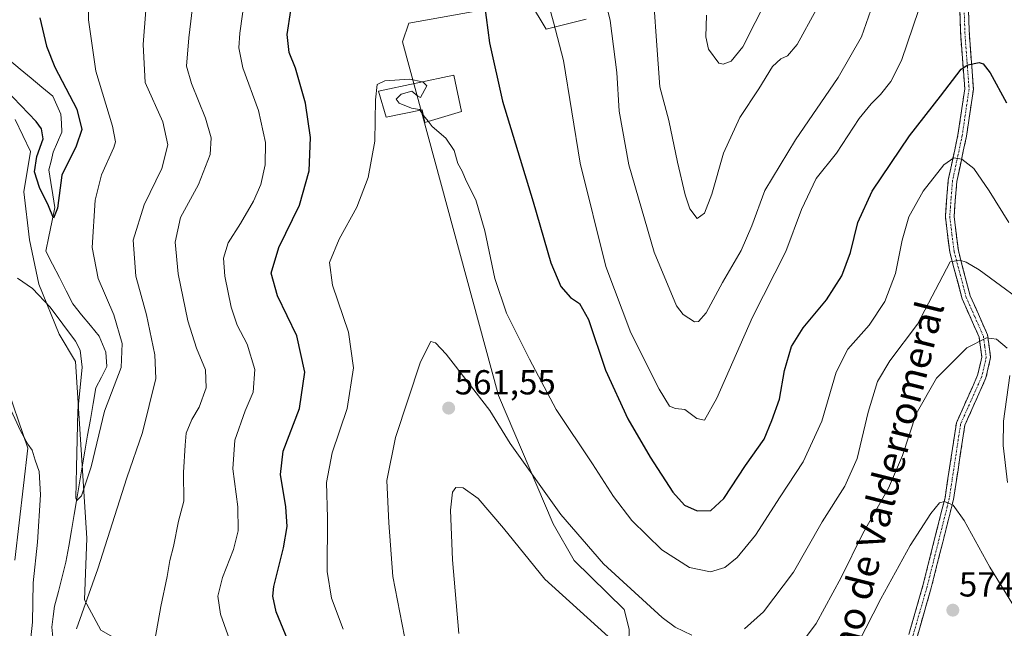
# Model space of a CAD drawing. Units: metres. Extents: x 591377 to 594863, y 4652702 to 4655047.
# Drawn here: x 594268 to 594552, y 4654483 to 4654659 of the extents above; entities that cross this region are included whole.
import ezdxf
from ezdxf.enums import TextEntityAlignment as Align

# ---------------------------------------------------------------- set-up
doc = ezdxf.new("R2010")
doc.units = ezdxf.units.M
doc.header["$MEASUREMENT"] = 0
doc.linetypes.add('TRAZO_Y_PUNTO', pattern=[1, 0.5, -0.25, 0, -0.25])
doc.linetypes.add('TRAZOSX2', pattern=[1.5, 1, -0.5])
for name, color, linetype, lineweight in [('Arbolado forestal CxS', 92, 'Continuous', 0), ('Camino', 19, 'TRAZOSX2', 0), ('Camino Cxs', 19, 'Continuous', 0), ('Camino eje', 19, 'TRAZO_Y_PUNTO', 0), ('Carátula', 7, 'Continuous', 5), ('Corriente natural lineal', 142, 'Continuous', 13), ('Cultivos leñosos CxS', 92, 'Continuous', 0), ('Curva de nivel maestra', 36, 'Continuous', 30), ('Curva de nivel normal', 36, 'Continuous', 0), ('Edificación', 1, 'Continuous', 13), ('Edificación Cxs', 1, 'Continuous', 13), ('Matorral CxS', 135, 'Continuous', 0), ('Punto de cota en terreno', 7, 'Continuous', 0), ('Rótulo de punto de cota en terreno', 19, 'Continuous', 0), ('Texto cartográfico', 19, 'Continuous', 0)]:
    doc.layers.add(name, color=color, linetype=linetype, lineweight=lineweight)
doc.styles.add('Arial', font='txt', dxfattribs={"height": 0.2})

# ---------------------------------------------------------------- blocks, each defined once
blk = doc.blocks.new('*U151')
at = {"layer": 'Arbolado forestal CxS', "color": 92, "linetype": 'Continuous', "lineweight": 0}
for points in [[(594431.1369, 4654659.2747, 542.0977), (594419.6057, 4654656.3923, 545.5666), (594414.8217, 4654664.3373, 546.0342)], [(594411.1555, 4654663.6789, 547.1323), (594379.9391, 4654658.0737, 553.9751), (594378.1509, 4654652.7051, 554.1952), (594405.8755, 4654550.6907, 558.6762), (594421.6589, 4654513.6349, 560.8684), (594427.7069, 4654503.0201, 561.2984), (594442.1277, 4654488.8521, 561.6466), (594443.5747, 4654483.1779, 562.9034)], [(594291.0353, 4654482.9083, 538.2818), (594286.3151, 4654491.6571, 536.0247), (594287.0367, 4654509.4709, 533.7106), (594283.6875, 4654560.4175, 529.8014), (594278.9703, 4654568.3783, 530.4127), (594273.1085, 4654582.7663, 529.0197), (594270.4441, 4654595.5555, 526.962), (594268.8457, 4654609.4105, 526.7872), (594270.7157, 4654621.0445, 524.8404), (594266.3477, 4654630.3347, 526.251)], [(594249.3529, 4654595.4365, 530.4774), (594269.9227, 4654535.4809, 534.4958), (594266.2573, 4654503.1101, 536.7718)]]:
    blk.add_polyline3d(points, dxfattribs=at)
blk = doc.blocks.new('*U157')
at = {"layer": 'Matorral CxS', "color": 135, "linetype": 'Continuous', "lineweight": 0}
for points in [[(594443.5747, 4654483.1779, 562.9034), (594442.1277, 4654488.8521, 561.6466), (594427.7069, 4654503.0201, 561.2984), (594421.6589, 4654513.6349, 560.8684), (594405.8755, 4654550.6907, 558.6762), (594378.1509, 4654652.7051, 554.1952), (594379.9391, 4654658.0737, 553.9751), (594411.1555, 4654663.6789, 547.1323)], [(594414.8217, 4654664.3373, 546.0342), (594419.6057, 4654656.3923, 545.5666), (594431.1369, 4654659.2747, 542.0977)]]:
    blk.add_polyline3d(points, dxfattribs=at)
blk = doc.blocks.new('*U175')
at = {"layer": 'Curva de nivel normal', "color": 36, "linetype": 'Continuous', "lineweight": 0}
blk.add_polyline3d([(594361, 4654483.25, 555), (594357.65, 4654492.12, 555), (594356.36, 4654499.88, 555), (594356.48, 4654515.33, 555), (594356.18, 4654525.53, 555), (594357.8, 4654534.14, 555), (594362.12, 4654546.87, 555), (594364.04, 4654558.61, 555), (594362.56, 4654568.95, 555), (594357.9, 4654582.49, 555), (594357.07, 4654588.99, 555), (594359.89, 4654595.81, 555), (594364.92, 4654605, 555), (594368.25, 4654613.6, 555), (594370.18, 4654624.05, 555), (594370.32, 4654636.02, 555), (594370.84, 4654640.43, 555), (594373.08, 4654641.49, 555), (594380.2, 4654641.92, 555), (594383.9584, 4654641.1862, 555)], dxfattribs=at)
blk = doc.blocks.new('*U178')
at = {"layer": 'Curva de nivel normal', "color": 36, "linetype": 'Continuous', "lineweight": 0}
for points in [[(594306.68, 4654480.01, 540), (594308.32, 4654489.71, 540), (594310.17, 4654498.39, 540), (594310.96, 4654503.03, 540), (594312.02, 4654507.04, 540), (594313.44, 4654514.36, 540), (594314.96, 4654520.12, 540), (594314.88, 4654528.44, 540), (594315.39, 4654536.31, 540), (594315.71, 4654539.77, 540), (594317.33, 4654543.68, 540), (594319.42, 4654547.24, 540), (594321.44, 4654552.87, 540), (594321.24, 4654558.07, 540), (594318.69, 4654564.28, 540), (594316.18, 4654572.18, 540), (594313.37, 4654585.77, 540), (594312.5, 4654594.92, 540), (594314.03, 4654602, 540), (594319.26, 4654611.56, 540), (594322.59, 4654620.18, 540), (594322.9, 4654625.05, 540), (594321.24, 4654630.72, 540), (594317.23, 4654640.7, 540), (594315.79, 4654645.71, 540), (594316.45, 4654653.89, 540), (594319.48, 4654678.84, 540)], [(594432.62, 4654681.1, 540), (594438.14, 4654658.9, 540), (594440.06, 4654643.86, 540), (594440.68, 4654632.74, 540), (594443.47, 4654617.22, 540), (594450.82, 4654592, 540), (594457.27, 4654576.56, 540), (594459.18, 4654574.07, 540), (594462.45, 4654571.94, 540), (594463.64, 4654572.04, 540), (594465.81, 4654574.52, 540), (594470.53, 4654583.25, 540), (594475.94, 4654592.5, 540), (594478.96, 4654599.58, 540), (594482.77, 4654609.83, 540), (594491.61, 4654624.4, 540), (594503.89, 4654642.44, 540), (594510.7, 4654654.14, 540), (594513.34, 4654661.86, 540)]]:
    blk.add_polyline3d(points, dxfattribs=at)
blk = doc.blocks.new('*U181')
at = {"layer": 'Curva de nivel normal', "color": 36, "linetype": 'Continuous', "lineweight": 0}
blk.add_polyline3d([(594509.73, 4654479.19, 570), (594516.25, 4654491.96, 570), (594524.73, 4654507.33, 570), (594530.67, 4654516.6, 570), (594533.17, 4654519.66, 570), (594534.67, 4654520.04, 570), (594537.17, 4654519, 570), (594540.34, 4654514.59, 570), (594547.73, 4654501.15, 570), (594556.09, 4654487.58, 570)], dxfattribs=at)
blk = doc.blocks.new('*U184')
at = {"layer": 'Curva de nivel normal', "color": 36, "linetype": 'Continuous', "lineweight": 0}
for points in [[(594328.76, 4654478.59, 545), (594325.61, 4654487.51, 545), (594324.86, 4654492.74, 545), (594326.15, 4654498.14, 545), (594329.3, 4654506.25, 545), (594330.66, 4654511.58, 545), (594330.64, 4654518.48, 545), (594329.19, 4654529.48, 545), (594329.77, 4654537.74, 545), (594332.75, 4654546.22, 545), (594335, 4654551.64, 545), (594335.48, 4654558.16, 545), (594333.25, 4654565.44, 545), (594330.43, 4654570.94, 545), (594328.67, 4654576.13, 545), (594326.81, 4654585.06, 545), (594326.46, 4654590.26, 545), (594327.82, 4654594.73, 545), (594331.37, 4654600.26, 545), (594335.15, 4654606.7, 545), (594337.28, 4654611.58, 545), (594338.52, 4654617.25, 545), (594338.57, 4654623.66, 545), (594336.56, 4654632.87, 545), (594332.07, 4654645.24, 545), (594330.89, 4654650.98, 545), (594331.21, 4654655.23, 545), (594334.38, 4654677.92, 545)], [(594418.7, 4654669.63, 545), (594421.75, 4654658.34, 545), (594424.65, 4654647.33, 545), (594429.43, 4654617.73, 545), (594436.82, 4654587.84, 545), (594444.1, 4654568.69, 545), (594452.24, 4654552.5, 545), (594455.27, 4654547.52, 545), (594456.96, 4654546.88, 545), (594459.7, 4654546.62, 545), (594463.1, 4654544, 545), (594465.32, 4654543.53, 545), (594468.89, 4654549.9, 545), (594479.22, 4654573.25, 545), (594488.77, 4654592.25, 545), (594493.31, 4654604.36, 545), (594497.54, 4654613.25, 545), (594503.42, 4654620.59, 545), (594509.97, 4654630.63, 545), (594513.46, 4654634.84, 545), (594516.17, 4654637.47, 545), (594519.17, 4654641.25, 545), (594522.22, 4654647.3, 545), (594527.22, 4654662.09, 545)]]:
    blk.add_polyline3d(points, dxfattribs=at)
blk = doc.blocks.new('*U194')
at = {"layer": 'Curva de nivel normal', "color": 36, "linetype": 'Continuous', "lineweight": 0}
for points in [[(594552.8, 4654525.5, 565), (594551.54, 4654536.23, 565), (594551.69, 4654543.25, 565), (594553.51, 4654556.42, 565)], [(594552.73, 4654564.31, 565), (594549.61, 4654566.9, 565), (594546.79, 4654567.25, 565), (594541.12, 4654564.45, 565), (594532.27, 4654555.64, 565), (594526.44, 4654545.38, 565), (594522.46, 4654533.34, 565), (594518.45, 4654523.89, 565), (594511, 4654510.79, 565), (594504.83, 4654498.16, 565), (594497.6, 4654484.81, 565), (594490.74, 4654475.66, 565)], [(594441.67, 4654477.38, 565), (594419.24, 4654497.6, 565), (594407.33, 4654512.36, 565), (594399.98, 4654520.88, 565), (594395.66, 4654524.02, 565), (594393.53, 4654524.12, 565), (594392.55, 4654522.75, 565), (594391.97, 4654517.58, 565), (594392.56, 4654503.18, 565), (594394.45, 4654481.97, 565)]]:
    blk.add_polyline3d(points, dxfattribs=at)
blk = doc.blocks.new('*U195')
at = {"layer": 'Curva de nivel normal', "color": 36, "linetype": 'Continuous', "lineweight": 0}
for points in [[(594266.99, 4654584.51, 530), (594271.36, 4654581.56, 530), (594276.46, 4654576.15, 530), (594283.76, 4654566.35, 530), (594285.08, 4654563.76, 530), (594285.65, 4654558.78, 530), (594284.43, 4654546.2, 530), (594284.02, 4654529.82, 530), (594283.81, 4654520.98, 530), (594284.14, 4654520.3, 530), (594285.46, 4654521.72, 530), (594288.25, 4654530.04, 530), (594292.14, 4654546.16, 530), (594296.87, 4654558.71, 530), (594297.23, 4654565.7, 530), (594294.83, 4654573.95, 530), (594290.29, 4654584.39, 530), (594288.57, 4654593.31, 530), (594289.42, 4654607.01, 530), (594291.23, 4654614.33, 530), (594294.79, 4654622.17, 530), (594295.32, 4654623.9, 530), (594294.44, 4654628.36, 530), (594289.62, 4654644.21, 530), (594287.5, 4654659.09, 530), (594287.6, 4654665.2, 530)], [(594465.87, 4654660.45, 530), (594465.67, 4654654.14, 530), (594466.47, 4654650.62, 530), (594469.45, 4654646.58, 530), (594470.7, 4654646.24, 530), (594473.06, 4654647.12, 530), (594476.42, 4654651.28, 530), (594483.51, 4654665.43, 530)]]:
    blk.add_polyline3d(points, dxfattribs=at)
blk = doc.blocks.new('*U198')
at = {"layer": 'Curva de nivel normal', "color": 36, "linetype": 'Continuous', "lineweight": 0}
for points in [[(594264.61, 4654547.54, 535), (594267.88, 4654540.48, 535), (594270.01, 4654536.6, 535), (594271.23, 4654534.83, 535), (594272.07, 4654531.97, 535), (594273.2, 4654528.69, 535), (594273.67, 4654522, 535), (594272.72, 4654508.36, 535), (594271.55, 4654496.56, 535), (594271.33, 4654485.21, 535), (594270.84, 4654480.75, 535)], [(594284, 4654483.28, 535), (594290.13, 4654500.58, 535), (594298.53, 4654526.92, 535), (594303.03, 4654539.92, 535), (594306.96, 4654555.58, 535), (594306.63, 4654562.42, 535), (594304.2, 4654573.94, 535), (594301.15, 4654585.13, 535), (594300.38, 4654595.43, 535), (594303.6, 4654605.63, 535), (594308.63, 4654616.18, 535), (594310.42, 4654623, 535), (594308.95, 4654629.67, 535), (594303.85, 4654641.02, 535), (594303.28, 4654651.98, 535), (594304.82, 4654671.89, 535)], [(594450.8, 4654662.59, 535), (594451.49, 4654653.03, 535), (594452.48, 4654639.69, 535), (594455.06, 4654629.98, 535), (594457.5, 4654617.97, 535), (594459.73, 4654608.52, 535), (594461.1, 4654604.47, 535), (594463.25, 4654601.7, 535), (594465.31, 4654603.25, 535), (594467.45, 4654608.75, 535), (594470.84, 4654620.54, 535), (594475.51, 4654630.86, 535), (594480.99, 4654639.11, 535), (594485.01, 4654645.55, 535), (594487.34, 4654647.82, 535), (594489.34, 4654648.67, 535), (594492.12, 4654651.98, 535), (594497.56, 4654661.9, 535)]]:
    blk.add_polyline3d(points, dxfattribs=at)
blk = doc.blocks.new('5PATER')
at = {"layer": 'Carátula', "linetype": 'Continuous', "lineweight": 5}
h = blk.add_hatch(color=250, dxfattribs=at)
edge = h.paths.add_edge_path()
edge.add_ellipse((0, 0.01), major_axis=(-1.33, -1.34), ratio=0.999422, start_angle=0, end_angle=360)

msp = doc.modelspace()

# ---------------------------------------------------------------- linework, layer by layer
at = {"layer": 'Arbolado forestal CxS', "color": 92, "linetype": 'Continuous', "lineweight": 0}
for points in [[(594426.85, 4654432.92, 578.84), (594444.55, 4654451.44, 572.13), (594443.01, 4654460.29, 569.1), (594443.57, 4654483.18, 562.9), (594442.13, 4654488.85, 561.65), (594427.71, 4654503.02, 561.3), (594421.66, 4654513.63, 560.87), (594405.88, 4654550.69, 558.68), (594378.15, 4654652.71, 554.2), (594379.94, 4654658.07, 553.98), (594411.16, 4654663.68, 547.13)], [(594414.82, 4654664.34, 546.03), (594419.61, 4654656.39, 545.57), (594431.14, 4654659.27, 542.1)], [(594426.85, 4654432.92, 578.84), (594422.82, 4654434.88, 578.06), (594414.45, 4654438.44, 576.13), (594394.66, 4654441, 568.73), (594306.57, 4654473.86, 540.87), (594297.5, 4654479.3, 539.23), (594291.04, 4654482.91, 538.28), (594286.32, 4654491.66, 536.02), (594287.04, 4654509.47, 533.71), (594283.69, 4654560.42, 529.8), (594278.97, 4654568.38, 530.41), (594273.11, 4654582.77, 529.02), (594270.44, 4654595.56, 526.96), (594268.85, 4654609.41, 526.79), (594270.72, 4654621.04, 524.84), (594266.35, 4654630.33, 526.25)], [(594249.35, 4654595.44, 530.48), (594269.92, 4654535.48, 534.5), (594266.26, 4654503.11, 536.77)]]:
    msp.add_polyline3d(points, dxfattribs=at)
at = {"layer": 'Camino', "color": 19, "linetype": 'TRAZOSX2', "lineweight": 0}
for points in [[(594524.32, 4654481.69), (594528.39, 4654495.79), (594534.77, 4654521.14), (594538.07, 4654542.78), (594544.2, 4654556.5), (594545.41, 4654561.75), (594544.64, 4654567.44), (594539.71, 4654578.54), (594536.16, 4654592), (594534.87, 4654602.24), (594535.69, 4654612.78), (594538.52, 4654625.92), (594540.47, 4654639.16), (594539.31, 4654654.37), (594538.77, 4654670.11)], [(594541.27, 4654669.99), (594541.81, 4654654.51), (594542.98, 4654639.07), (594540.98, 4654625.48), (594538.17, 4654612.42), (594537.39, 4654602.3), (594538.62, 4654592.48), (594542.07, 4654579.38), (594547.06, 4654568.12), (594547.95, 4654561.63), (594546.58, 4654555.7), (594540.49, 4654542.06), (594537.22, 4654520.64), (594530.8, 4654495.14), (594526.69, 4654480.89)]]:
    msp.add_lwpolyline(points, dxfattribs=at)
at = {"layer": 'Camino Cxs', "color": 19, "linetype": 'Continuous', "lineweight": 0}
for points in [[(594524.32, 4654481.69, 573.45), (594525.68, 4654486.39, 573.52), (594527.03, 4654491.09, 573.48), (594528.39, 4654495.79, 573.07), (594529.45, 4654500.02, 572.58), (594530.52, 4654504.24, 572.13), (594531.58, 4654508.47, 571.61), (594532.64, 4654512.69, 570.78), (594533.71, 4654516.92, 570.09), (594534.77, 4654521.14, 569.53), (594535.43, 4654525.47, 569.14), (594536.09, 4654529.8, 568.93), (594536.75, 4654534.12, 568.76), (594537.41, 4654538.45, 568.44), (594538.07, 4654542.78, 568.21), (594539.6, 4654546.21, 567.95), (594541.14, 4654549.64, 567.69), (594542.67, 4654553.07, 567.29), (594544.2, 4654556.5, 566.78), (594544.81, 4654559.13, 566.42), (594545.41, 4654561.75, 565.92), (594545.03, 4654564.6, 565.3), (594544.64, 4654567.44, 564.64), (594543, 4654571.14, 563.72), (594541.35, 4654574.84, 562.81), (594539.71, 4654578.54, 561.88), (594538.53, 4654583.03, 561.02), (594537.34, 4654587.51, 560.22), (594536.16, 4654592, 559.45), (594535.73, 4654595.41, 558.8), (594535.3, 4654598.83, 558.16), (594534.87, 4654602.24, 557.5), (594535.14, 4654605.75, 556.95), (594535.42, 4654609.27, 556.41), (594535.69, 4654612.78, 555.87), (594536.63, 4654617.16, 555.35), (594537.58, 4654621.54, 554.46), (594538.52, 4654625.92, 553.56), (594539.17, 4654630.33, 552.69), (594539.82, 4654634.75, 551.86), (594540.47, 4654639.16, 551.17), (594540.18, 4654642.96, 550.3), (594539.89, 4654646.77, 549.59), (594539.6, 4654650.57, 548.93), (594539.31, 4654654.37, 548.34), (594539.18, 4654658.31, 547.94), (594539.04, 4654662.24, 547.58)], [(594541.54, 4654662.25, 547.62), (594541.68, 4654658.38, 547.99), (594541.81, 4654654.51, 548.49), (594542.1, 4654650.65, 549.14), (594542.4, 4654646.79, 549.86), (594542.69, 4654642.93, 550.56), (594542.98, 4654639.07, 551.33), (594542.31, 4654634.54, 552.12), (594541.65, 4654630.01, 553), (594540.98, 4654625.48, 553.73), (594540.04, 4654621.13, 554.45), (594539.11, 4654616.77, 555.24), (594538.17, 4654612.42, 555.97), (594537.91, 4654609.05, 556.46), (594537.65, 4654605.67, 557.02), (594537.39, 4654602.3, 557.62), (594538.01, 4654597.39, 558.46), (594538.62, 4654592.48, 559.39), (594539.77, 4654588.11, 560.17), (594540.92, 4654583.75, 561.18), (594542.07, 4654579.38, 561.99), (594543.73, 4654575.63, 562.74), (594545.4, 4654571.87, 563.69), (594547.06, 4654568.12, 564.56), (594547.51, 4654564.88, 565.28), (594547.95, 4654561.63, 565.86), (594547.27, 4654558.67, 566.43), (594546.58, 4654555.7, 566.81), (594544.55, 4654551.15, 567.18), (594542.52, 4654546.61, 567.72), (594540.49, 4654542.06, 568.18), (594539.84, 4654537.78, 568.23), (594539.18, 4654533.49, 568.45), (594538.53, 4654529.21, 568.71), (594537.87, 4654524.92, 569.1), (594537.22, 4654520.64, 569.62), (594536.15, 4654516.39, 570.27), (594535.08, 4654512.14, 570.95), (594534.01, 4654507.89, 571.76), (594532.94, 4654503.64, 572.47), (594531.87, 4654499.39, 573.08), (594530.8, 4654495.14, 573.61), (594529.43, 4654490.39, 573.98), (594528.06, 4654485.64, 574.04), (594526.69, 4654480.89, 573.91)]]:
    msp.add_polyline3d(points, dxfattribs=at)
at = {"layer": 'Camino eje', "color": 19, "linetype": 'TRAZO_Y_PUNTO', "lineweight": 0}
msp.add_lwpolyline([(594540.29, 4654662.18), (594540.56, 4654654.44), (594541.14, 4654646.84), (594541.73, 4654639.12), (594539.75, 4654625.7), (594536.93, 4654612.6), (594536.54, 4654607.54), (594536.13, 4654602.27), (594536.78, 4654597.15), (594537.39, 4654592.24), (594539.12, 4654585.69), (594540.89, 4654578.96), (594543.36, 4654573.41), (594545.85, 4654567.78), (594546.24, 4654564.94), (594546.68, 4654561.69), (594545.39, 4654556.1), (594539.28, 4654542.42), (594536, 4654520.89), (594529.6, 4654495.47), (594525.51, 4654481.29)], dxfattribs=at)
at = {"layer": 'Corriente natural lineal', "color": 142, "linetype": 'Continuous', "lineweight": 13}
msp.add_polyline3d([(594264.67, 4654647.41, 522.24), (594267.8, 4654644.81, 522.21), (594270.92, 4654642.21, 522.29), (594274.05, 4654639.6, 522.59), (594277.17, 4654637, 522.99), (594278.36, 4654634.42, 523.27), (594279.54, 4654631.83, 523.35), (594279.67, 4654629.25, 523.33), (594279.8, 4654626.67, 523.4), (594278.56, 4654623.77, 523.74), (594277.32, 4654620.86, 523.99), (594276.7, 4654618.32, 523.96), (594276.07, 4654615.78, 524.23), (594276.62, 4654612.15, 524.39), (594277.17, 4654608.52, 524.53), (594277.72, 4654604.89, 524.99), (594276.86, 4654600.7, 525.11), (594275.99, 4654596.51, 525.51), (594275.13, 4654592.32, 526.12), (594277.1, 4654588.51, 526.01), (594279.07, 4654584.71, 526.46), (594281.03, 4654580.9, 526.6), (594283, 4654577.09, 527.08), (594285.51, 4654573.97, 526.96), (594288.02, 4654570.85, 527.38), (594290.53, 4654567.73, 527.57), (594292.49, 4654563.15, 527.81), (594292.79, 4654559.03, 528.11), (594291.19, 4654555.96, 528.16), (594289.58, 4654552.88, 528.64), (594288.8, 4654548.31, 528.94), (594288.02, 4654543.73, 529.02), (594287.23, 4654539.16, 529.09), (594286.45, 4654534.59, 529.1), (594285.67, 4654530.02, 529.58), (594284.89, 4654525.44, 530.02), (594284.11, 4654520.87, 530.33), (594283.33, 4654516.3, 530.47), (594282.54, 4654511.73, 530.53), (594281.76, 4654507.15, 530.68), (594280.98, 4654502.58, 531.31), (594279.89, 4654498.35, 532.03), (594278.79, 4654494.12, 532.42), (594277.7, 4654489.89, 532.68), (594277.28, 4654486.84, 532.89), (594276.86, 4654483.79, 533.12), (594277.27, 4654479.97, 533.52)], dxfattribs=at)
at = {"layer": 'Cultivos leñosos CxS', "color": 92, "linetype": 'Continuous', "lineweight": 0}
for points in [[(594266.35, 4654630.33, 526.25), (594270.72, 4654621.04, 524.84), (594268.85, 4654609.41, 526.79), (594270.44, 4654595.56, 526.96), (594273.11, 4654582.77, 529.02), (594278.97, 4654568.38, 530.41), (594283.69, 4654560.42, 529.8), (594287.04, 4654509.47, 533.71), (594286.32, 4654491.66, 536.02), (594291.04, 4654482.91, 538.28)], [(594426.85, 4654432.92, 578.84), (594422.82, 4654434.88, 578.06), (594414.45, 4654438.44, 576.13), (594394.66, 4654441, 568.73), (594306.57, 4654473.86, 540.87), (594297.5, 4654479.3, 539.23), (594291.04, 4654482.91, 538.28), (594286.32, 4654491.66, 536.02), (594287.04, 4654509.47, 533.71), (594283.69, 4654560.42, 529.8), (594278.97, 4654568.38, 530.41), (594273.11, 4654582.77, 529.02), (594270.44, 4654595.56, 526.96), (594268.85, 4654609.41, 526.79), (594270.72, 4654621.04, 524.84), (594266.35, 4654630.33, 526.25)], [(594266.26, 4654503.11, 536.77), (594269.92, 4654535.48, 534.5), (594249.35, 4654595.44, 530.48)], [(594249.35, 4654595.44, 530.48), (594269.92, 4654535.48, 534.5), (594266.26, 4654503.11, 536.77)]]:
    msp.add_polyline3d(points, dxfattribs=at)
at = {"layer": 'Curva de nivel maestra', "color": 36, "linetype": 'Continuous', "lineweight": 30}
for points in [[(594401.79, 4654663.39, 550), (594403.28, 4654652.41, 550), (594406.99, 4654635.62, 550), (594415.82, 4654606.58, 550), (594420.93, 4654588.89, 550), (594423.81, 4654582.06, 550), (594426.63, 4654578.89, 550), (594429.23, 4654577.15, 550), (594431.88, 4654572.62, 550), (594436.73, 4654557.93, 550), (594443.2, 4654543.94, 550), (594449.61, 4654532.86, 550), (594456.2, 4654522.73, 550), (594459.6, 4654518.99, 550), (594463.22, 4654517.38, 550), (594467.12, 4654517.41, 550), (594470.9, 4654520.88, 550), (594477.15, 4654530.44, 550), (594482.52, 4654538.03, 550), (594484.73, 4654543.42, 550), (594487.01, 4654549.62, 550), (594488.47, 4654557.85, 550), (594490.43, 4654564.74, 550), (594493.84, 4654570.16, 550), (594500.58, 4654578.22, 550), (594505, 4654585.16, 550), (594507.44, 4654591.92, 550), (594509.56, 4654600.58, 550), (594513.71, 4654609.58, 550), (594524.48, 4654625.58, 550), (594533.5, 4654637.06, 550), (594539.47, 4654644.83, 550), (594541.35, 4654646.11, 550), (594544.66, 4654646.74, 550), (594545.79, 4654646.37, 550), (594547.8, 4654643.72, 550), (594552.48, 4654635.06, 550)], [(594345, 4654480.04, 550), (594341.66, 4654488.25, 550), (594340.69, 4654492.76, 550), (594340.96, 4654495.55, 550), (594343.79, 4654506.71, 550), (594344.8, 4654512.81, 550), (594344.42, 4654518.51, 550), (594342.91, 4654527.8, 550), (594343.71, 4654534.54, 550), (594348.4, 4654546.91, 550), (594349.99, 4654557.36, 550), (594347.62, 4654567.85, 550), (594342.02, 4654579.4, 550), (594340.24, 4654585.94, 550), (594342.41, 4654593.34, 550), (594348.37, 4654605.6, 550), (594351.22, 4654615.48, 550), (594351.54, 4654625.12, 550), (594350.14, 4654634.98, 550), (594347.2, 4654645.12, 550), (594345.4, 4654649.66, 550), (594344.88, 4654654.8, 550), (594345.91, 4654661.74, 550)], [(594273.45, 4654659.61, 525), (594275.39, 4654651.46, 525), (594277.74, 4654645.44, 525), (594284.15, 4654633.25, 525), (594285.58, 4654627.42, 525), (594283.94, 4654622.56, 525), (594279.77, 4654614.21, 525), (594278.54, 4654604.71, 525), (594277.4, 4654601.78, 525), (594275.92, 4654605.41, 525), (594273.3, 4654610.7, 525), (594271.9, 4654615.2, 525), (594272.56, 4654619.58, 525), (594274.36, 4654624.74, 525), (594273.9, 4654627.65, 525), (594272.37, 4654629.7, 525), (594263.56, 4654639, 525)]]:
    msp.add_polyline3d(points, dxfattribs=at)
at = {"layer": 'Curva de nivel normal', "color": 36, "linetype": 'Continuous', "lineweight": 0}
for points in [[(594383.24, 4654632.94, 555), (594383.07, 4654633.21, 555), (594380.78, 4654633.58, 555), (594377.14, 4654635.02, 555), (594376.3, 4654636.12, 555), (594377.75, 4654637.64, 555), (594380.79, 4654638.45, 555), (594382.6, 4654637.06, 555), (594383.35, 4654636.65, 555), (594385.18, 4654640.02, 555), (594383.99, 4654641.18, 555), (594383.96, 4654641.19, 555)], [(594384.09, 4654631.6, 555), (594383.24, 4654632.94, 555)], [(594385.54, 4654629.77, 555), (594384.17, 4654631.48, 555), (594384.09, 4654631.6, 555)], [(594553.18, 4654600.59, 555), (594547.49, 4654609.74, 555), (594543.07, 4654616.14, 555), (594539.61, 4654618.83, 555), (594537.34, 4654619.24, 555), (594534.42, 4654617.23, 555), (594528.42, 4654609.59, 555), (594524.34, 4654602.16, 555), (594522.43, 4654595.44, 555), (594520.52, 4654585.82, 555), (594517.42, 4654577.76, 555), (594512.83, 4654570.96, 555), (594506.73, 4654563.99, 555), (594503.36, 4654557.34, 555), (594499.2, 4654543.21, 555), (594493.82, 4654531.51, 555), (594487.18, 4654521.42, 555), (594480.06, 4654510.38, 555), (594474.77, 4654503.86, 555), (594471.19, 4654501.02, 555), (594467.02, 4654499.73, 555), (594460.99, 4654501, 555), (594452.97, 4654506.08, 555), (594444.33, 4654514.58, 555), (594439.06, 4654521.47, 555), (594433.01, 4654530.89, 555), (594422.49, 4654546.56, 555), (594414.82, 4654561.13, 555), (594408.21, 4654574.38, 555), (594404.79, 4654584.44, 555), (594401.92, 4654598.18, 555), (594399.28, 4654607.07, 555), (594396.57, 4654612.64, 555), (594395.38, 4654615.39, 555), (594394.16, 4654617.64, 555), (594393.07, 4654621.31, 555), (594390.66, 4654624.94, 555), (594386.71, 4654628.3, 555), (594385.54, 4654629.77, 555)], [(594476.85, 4654483.34, 560), (594482.38, 4654488.21, 560), (594491.03, 4654499.64, 560), (594499.31, 4654514.2, 560), (594505.83, 4654524.47, 560), (594509.42, 4654532.46, 560), (594512.54, 4654545.84, 560), (594515.28, 4654554.73, 560), (594518.88, 4654560.62, 560), (594526.84, 4654571.25, 560), (594536.23, 4654589.25, 560), (594539.1, 4654589.69, 560), (594540.89, 4654589.09, 560), (594544.66, 4654586.91, 560), (594561.65, 4654574.44, 560)], [(594378.69, 4654481.07, 560), (594375.34, 4654498.44, 560), (594374.19, 4654513.9, 560), (594373.57, 4654526.16, 560), (594376.12, 4654538.48, 560), (594383.35, 4654560.34, 560), (594386.34, 4654566.19, 560), (594387.62, 4654565.86, 560), (594390.72, 4654562.58, 560), (594397.08, 4654554.42, 560), (594403.32, 4654546.34, 560), (594409.23, 4654536.82, 560), (594423.88, 4654516.32, 560), (594436.13, 4654502.1, 560), (594453.15, 4654486.58, 560), (594456.88, 4654483.76, 560), (594461.72, 4654481.48, 560)]]:
    msp.add_polyline3d(points, dxfattribs=at)
at = {"layer": 'Edificación', "color": 1, "linetype": 'Continuous', "lineweight": 13}
msp.add_polyline3d([(594392.98, 4654643.08, 553.29), (594395.19, 4654632.62, 552.97), (594384.55, 4654629.48, 554.92), (594383.78, 4654633.05, 554.67), (594373.42, 4654630.96, 555.21), (594371.21, 4654638.51, 555.21), (594392.98, 4654643.08, 553.29)], dxfattribs=at)
at = {"layer": 'Edificación Cxs', "color": 1, "linetype": 'Continuous', "lineweight": 13}
msp.add_polyline3d([(594392.98, 4654643.08, 553.29), (594395.19, 4654632.62, 552.97), (594384.55, 4654629.48, 554.92), (594383.78, 4654633.05, 554.67), (594373.42, 4654630.96, 555.21), (594371.21, 4654638.51, 555.21), (594392.98, 4654643.08, 553.29)], close=True, dxfattribs=at)
at = {"layer": 'Matorral CxS', "color": 135, "linetype": 'Continuous', "lineweight": 0}
for points in [[(594426.85, 4654432.92, 578.84), (594444.55, 4654451.44, 572.13), (594443.01, 4654460.29, 569.1), (594443.57, 4654483.18, 562.9), (594442.13, 4654488.85, 561.65), (594427.71, 4654503.02, 561.3), (594421.66, 4654513.63, 560.87), (594405.88, 4654550.69, 558.68), (594378.15, 4654652.71, 554.2), (594379.94, 4654658.07, 553.98), (594411.16, 4654663.68, 547.13)], [(594414.82, 4654664.34, 546.03), (594419.61, 4654656.39, 545.57), (594431.14, 4654659.27, 542.1)]]:
    msp.add_polyline3d(points, dxfattribs=at)

# ---------------------------------------------------------------- block references
at = {"layer": 'Arbolado forestal CxS', "color": 92, "linetype": 'Continuous', "lineweight": 0}
msp.add_blockref('*U151', (0, 0), dxfattribs=at)
at = {"layer": 'Curva de nivel normal', "color": 36, "linetype": 'Continuous', "lineweight": 0}
for name in ['*U195', '*U198', '*U178', '*U184', '*U175', '*U194', '*U181']:
    msp.add_blockref(name, (0, 0), dxfattribs=at)
at = {"layer": 'Matorral CxS', "color": 135, "linetype": 'Continuous', "lineweight": 0}
msp.add_blockref('*U157', (0, 0), dxfattribs=at)
at = {"layer": 'Punto de cota en terreno', "linetype": 'Continuous', "lineweight": 0}
for p in [(594391.47, 4654547.01, 561.55), (594537.03, 4654488.69, 574.69)]:
    msp.add_blockref('5PATER', p, dxfattribs=at)

# ---------------------------------------------------------------- texts
at = {"layer": 'Rótulo de punto de cota en terreno', "color": 19, "linetype": 'Continuous', "lineweight": 0, "style": 'Arial'}
for s, p in [('561,55', (594393.23, 4654548.77)), ('574,69', (594538.79, 4654490.45))]:
    msp.add_text(s, height=7, dxfattribs=at).set_placement(p, align=Align.BOTTOM_LEFT)
at = {"layer": 'Texto cartográfico', "color": 19, "linetype": 'Continuous', "lineweight": 0, "style": 'Arial'}
msp.add_text('Camino de Valderromeral', height=8, rotation=75.8776, dxfattribs=at).set_placement((594514.86, 4654514.42), align=Align.MIDDLE_CENTER)

doc.saveas('drawing.dxf')
